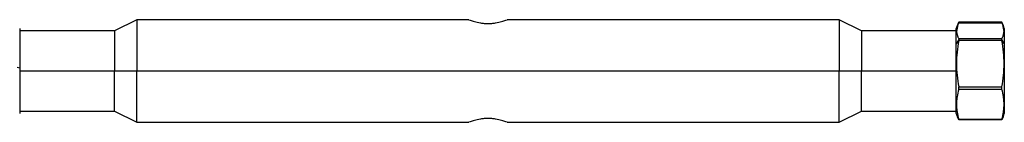
# Model space of a CAD drawing. Units: millimetres. Extents: x -1646 to 31754, y -2000 to 4000.
# Drawn here: x 145 to 350, y 1990 to 2012 of the extents above; entities that cross this region are included whole.
import ezdxf

# ---------------------------------------------------------------- set-up
doc = ezdxf.new("R2010")
doc.units = ezdxf.units.MM
doc.layers.add('ORG6008DY 2D', color=7, linetype='Continuous', true_color=0x000000)

msp = doc.modelspace()

# ---------------------------------------------------------------- linework, layer by layer
at = {"layer": 'ORG6008DY 2D', "color": 9, "lineweight": -3, "true_color": 0xc0c0c0}
for points in [[(169.37, 2011.65), (164.72, 2009.33)], [(169.37, 2011.65), (169.37, 2011.65), (169.37, 2011.65), (169.37, 2011.65), (169.37, 2011.64), (169.37, 2011.61), (169.37, 2011.47), (169.37, 2010.9), (169.37, 2008.53), (169.37, 2001)], [(238.5, 2011.65), (169.37, 2011.65)], [(238.5, 2011.65), (238.81, 2011.54), (239.18, 2011.41), (239.41, 2011.34), (239.67, 2011.27), (239.96, 2011.19), (240.27, 2011.12), (240.61, 2011.05), (240.96, 2010.99), (241.14, 2010.96), (241.33, 2010.94), (241.52, 2010.92), (241.71, 2010.9), (241.91, 2010.89), (242.11, 2010.88), (242.3, 2010.87), (242.5, 2010.87), (242.7, 2010.87), (242.9, 2010.88), (243.09, 2010.89), (243.29, 2010.9), (243.48, 2010.92), (243.67, 2010.94), (243.86, 2010.96), (244.04, 2010.99), (244.39, 2011.05), (244.73, 2011.12), (245.04, 2011.19), (245.33, 2011.27), (245.59, 2011.34), (245.82, 2011.41), (246.19, 2011.54), (246.5, 2011.65)], [(315.62, 2011.65), (246.5, 2011.65)], [(315.62, 2011.65), (315.62, 2011.65), (315.62, 2011.65), (315.62, 2011.65), (315.62, 2011.64), (315.62, 2011.61), (315.62, 2011.47), (315.62, 2010.9), (315.62, 2008.53), (315.62, 2001)], [(320.27, 2009.33), (315.62, 2011.65)], [(340.5, 2011.13), (340.45, 2011.03), (340.4, 2010.92), (340.35, 2010.82), (340.31, 2010.71), (340.27, 2010.6), (340.23, 2010.5), (340.2, 2010.39), (340.17, 2010.29), (340.14, 2010.18), (340.12, 2010.07), (340.1, 2009.97), (340.08, 2009.86), (340.07, 2009.76), (340.06, 2009.65), (340.05, 2009.6), (340.05, 2009.54), (340.05, 2009.49), (340.05, 2009.44), (340.05, 2009.39), (340.05, 2009.33), (340.05, 2009.28), (340.06, 2009.23), (340.07, 2009.12), (340.08, 2009.01), (340.1, 2008.91), (340.12, 2008.8), (340.14, 2008.7), (340.17, 2008.59), (340.2, 2008.48), (340.23, 2008.38), (340.27, 2008.27), (340.31, 2008.17), (340.35, 2008.06), (340.4, 2007.96), (340.45, 2007.85), (340.5, 2007.74)], [(349.5, 2011.13), (340.5, 2011.13)], [(340.5, 2011.04), (340.5, 2011.13)], [(349.73, 2010.6), (349.68, 2010.73), (349.63, 2010.87), (349.57, 2011), (349.5, 2011.13)], [(349.5, 2011.13), (349.5, 2011.04)], [(145, 2009.86), (145, 2009.86), (145, 2009.86), (145, 2009.86), (145, 2009.86), (145, 2009.83), (145, 2009.73), (145, 2009.29), (145, 2007.5), (145, 2001.67)], [(164.72, 2009.33), (145, 2009.33)], [(164.72, 2009.33), (164.72, 2009.32), (164.72, 2009.32), (164.72, 2009.32), (164.72, 2009.32), (164.72, 2009.29), (164.72, 2009.19), (164.72, 2008.74), (164.72, 2006.89), (164.72, 2001)], [(320.27, 2009.33), (320.27, 2009.32), (320.27, 2009.32), (320.27, 2009.32), (320.27, 2009.32), (320.27, 2009.29), (320.27, 2009.19), (320.27, 2008.74), (320.27, 2006.89), (320.27, 2001)], [(340, 2009.33), (320.27, 2009.33)], [(340.27, 2010.6), (340, 2009.86)], [(340, 2006.66), (340, 2009.02), (340, 2009.66), (340, 2009.81), (340, 2009.85), (340, 2009.86), (340, 2009.86), (340, 2009.86), (340, 2009.86), (340, 2009.86)], [(340.1, 2008.91), (340.13, 2009.2), (340.17, 2009.49), (340.23, 2009.88), (340.31, 2010.26), (340.4, 2010.65), (340.5, 2011.04)], [(340.5, 2011.04), (349.5, 2011.04)], [(349.5, 2011.04), (349.6, 2010.65), (349.69, 2010.26), (349.77, 2009.88), (349.83, 2009.49), (349.87, 2009.2), (349.9, 2008.91)], [(349.5, 2007.74), (349.55, 2007.85), (349.6, 2007.96), (349.65, 2008.06), (349.69, 2008.17), (349.73, 2008.27), (349.77, 2008.38), (349.8, 2008.48), (349.83, 2008.59), (349.86, 2008.7), (349.88, 2008.8), (349.9, 2008.91), (349.92, 2009.01), (349.93, 2009.12), (349.94, 2009.23), (349.95, 2009.28), (349.95, 2009.33), (349.95, 2009.39), (349.95, 2009.44), (349.95, 2009.49), (349.95, 2009.54), (349.95, 2009.6), (349.94, 2009.65), (349.93, 2009.76), (349.92, 2009.86), (349.9, 2009.97), (349.88, 2010.07), (349.86, 2010.18), (349.83, 2010.29), (349.81, 2010.36), (349.79, 2010.44), (349.76, 2010.52), (349.73, 2010.6)], [(350, 2009.86), (349.73, 2010.6)], [(350, 2009.86), (350, 2009.86), (350, 2009.86), (350, 2009.86), (350, 2009.86), (350, 2009.85), (350, 2009.81), (350, 2009.66), (350, 2009.02), (350, 2006.66)], [(340.5, 2007.53), (340, 2006.66)], [(340.5, 2007.31), (340.4, 2006.71), (340.31, 2006.11), (340.23, 2005.51), (340.17, 2004.91), (340.12, 2004.31), (340.08, 2003.71), (340.06, 2003.11), (340.05, 2002.51), (340.06, 2001.91), (340.08, 2001.31), (340.12, 2000.71), (340.17, 2000.11), (340.23, 1999.51), (340.31, 1998.91), (340.4, 1998.3), (340.5, 1997.7)], [(340.5, 2007.74), (349.5, 2007.74)], [(340.5, 2007.74), (340.5, 2007.53)], [(340.5, 2007.31), (340.5, 2007.53)], [(349.5, 2007.31), (340.5, 2007.31)], [(349.5, 2007.53), (349.5, 2007.74)], [(350, 2006.66), (349.5, 2007.53)], [(349.5, 2007.31), (349.5, 2007.53)], [(349.5, 1997.7), (349.6, 1998.3), (349.69, 1998.91), (349.77, 1999.51), (349.83, 2000.11), (349.88, 2000.71), (349.92, 2001.31), (349.94, 2001.91), (349.95, 2002.51), (349.94, 2003.11), (349.92, 2003.71), (349.88, 2004.31), (349.83, 2004.91), (349.77, 2005.51), (349.69, 2006.11), (349.6, 2006.71), (349.5, 2007.31)], [(340, 1992.14), (340, 1992.14), (340, 2006.66)], [(350, 2006.66), (350, 1992.14), (350, 1992.14)], [(144.5, 2001.77), (145, 2001.67)], [(145, 2001.67), (145, 1992.14), (145, 1992.14)], [(164.72, 2001), (145, 2001)], [(164.72, 1992.68), (164.72, 1992.68), (164.72, 1992.68), (164.72, 1992.68), (164.72, 1992.68), (164.72, 1992.71), (164.72, 1992.81), (164.72, 1993.26), (164.72, 1995.11), (164.72, 2001)], [(169.37, 2001), (164.72, 2001)], [(315.62, 2001), (169.37, 2001)], [(169.37, 1990.35), (169.37, 1990.35), (169.37, 1990.35), (169.37, 1990.35), (169.37, 1990.36), (169.37, 1990.39), (169.37, 1990.53), (169.37, 1991.1), (169.37, 1993.47), (169.37, 2001)], [(315.62, 1990.35), (315.62, 1990.35), (315.62, 1990.35), (315.62, 1990.35), (315.62, 1990.36), (315.62, 1990.39), (315.62, 1990.53), (315.62, 1991.1), (315.62, 1993.47), (315.62, 2001)], [(320.27, 2001), (315.62, 2001)], [(320.27, 1992.68), (320.27, 1992.68), (320.27, 1992.68), (320.27, 1992.68), (320.27, 1992.68), (320.27, 1992.71), (320.27, 1992.81), (320.27, 1993.26), (320.27, 1995.11), (320.27, 2001)], [(340, 2001), (320.27, 2001)], [(340.5, 1997.18), (340.4, 1996.79), (340.31, 1996.4), (340.23, 1996.02), (340.17, 1995.63), (340.14, 1995.43), (340.12, 1995.24), (340.1, 1995.05), (340.08, 1994.85), (340.07, 1994.66), (340.06, 1994.46), (340.05, 1994.27), (340.05, 1994.07), (340.05, 1993.88), (340.06, 1993.69), (340.07, 1993.49), (340.08, 1993.3), (340.1, 1993.1), (340.12, 1992.91), (340.14, 1992.71), (340.17, 1992.52), (340.23, 1992.13), (340.31, 1991.74), (340.4, 1991.35), (340.5, 1990.96)], [(340.5, 1997.7), (349.5, 1997.7)], [(340.5, 1997.18), (340.5, 1997.7)], [(349.5, 1997.18), (340.5, 1997.18)], [(349.5, 1997.18), (349.5, 1997.7)], [(349.5, 1990.96), (349.6, 1991.35), (349.69, 1991.74), (349.77, 1992.13), (349.83, 1992.52), (349.86, 1992.71), (349.88, 1992.91), (349.9, 1993.1), (349.92, 1993.3), (349.93, 1993.49), (349.94, 1993.69), (349.95, 1993.88), (349.95, 1994.07), (349.95, 1994.27), (349.94, 1994.46), (349.93, 1994.66), (349.92, 1994.85), (349.9, 1995.05), (349.88, 1995.24), (349.86, 1995.43), (349.83, 1995.63), (349.77, 1996.02), (349.69, 1996.4), (349.6, 1996.79), (349.5, 1997.18)], [(145, 1992.68), (164.72, 1992.68)], [(164.72, 1992.68), (169.37, 1990.35)], [(315.62, 1990.35), (320.27, 1992.68)], [(320.27, 1992.68), (340, 1992.68)], [(246.5, 1990.35), (246.19, 1990.46), (245.82, 1990.58), (245.59, 1990.66), (245.33, 1990.73), (245.04, 1990.81), (244.73, 1990.88), (244.39, 1990.95), (244.04, 1991.01), (243.86, 1991.04), (243.67, 1991.06), (243.48, 1991.08), (243.29, 1991.1), (243.09, 1991.11), (242.9, 1991.12), (242.7, 1991.13), (242.5, 1991.13), (242.3, 1991.13), (242.1, 1991.12), (241.91, 1991.11), (241.71, 1991.1), (241.52, 1991.08), (241.33, 1991.06), (241.15, 1991.04), (240.96, 1991.01), (240.61, 1990.95), (240.27, 1990.88), (239.96, 1990.81), (239.67, 1990.73), (239.41, 1990.66), (239.18, 1990.59), (238.81, 1990.46), (238.5, 1990.35)], [(340, 1992.14), (340.27, 1991.4)], [(340.5, 1990.87), (340.43, 1991), (340.37, 1991.13), (340.32, 1991.27), (340.27, 1991.4)], [(340.5, 1990.96), (349.5, 1990.96)], [(340.5, 1990.87), (340.5, 1990.96)], [(349.5, 1990.87), (340.5, 1990.87)], [(349.73, 1991.4), (349.68, 1991.27), (349.63, 1991.13), (349.57, 1991), (349.5, 1990.87)], [(349.5, 1990.87), (349.5, 1990.96)], [(349.73, 1991.4), (350, 1992.14)], [(169.37, 1990.35), (238.5, 1990.35)], [(246.5, 1990.35), (315.62, 1990.35)]]:
    msp.add_lwpolyline(points, dxfattribs=at)

doc.saveas('drawing.dxf')
